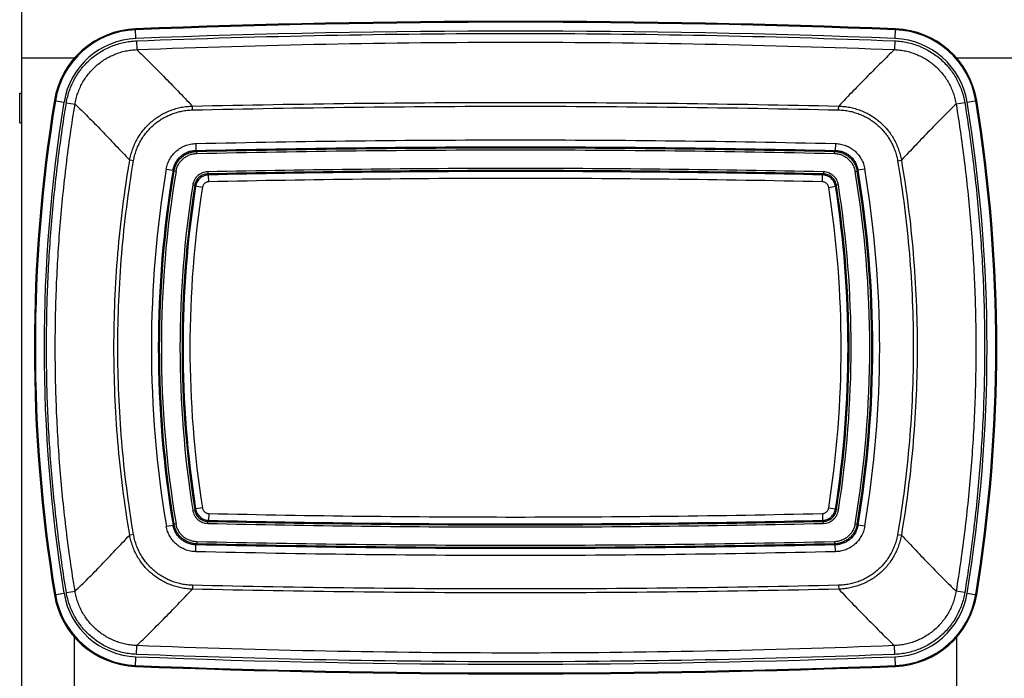
# Model space of a CAD drawing. Units: inches. Extents: x 0 to 17, y 0 to 11.
# Drawn here: x 7 to 9.1, y 8.2 to 9.6 of the extents above; entities that cross this region are included whole.
import ezdxf

# ---------------------------------------------------------------- set-up
doc = ezdxf.new("R2010")
doc.units = ezdxf.units.IN
doc.header["$LTSCALE"] = 0.935
doc.header["$MEASUREMENT"] = 0
doc.layers.get('0').update_dxf_attribs({"linetype": 'CONTINUOUS'})
doc.layers.add('02___PRT_ALL_AXES', color=7, linetype='CONTINUOUS')

msp = doc.modelspace()

# ---------------------------------------------------------------- linework, layer by layer
at = {"color": 7, "linetype": 'Continuous'}
for p, q in [((7.0283, 6.697), (7.0283, 9.6261)), ((7.2724, 9.5326), (7.2716, 9.5534)), ((8.8983, 9.5326), (8.8991, 9.5534)), ((7.2732, 9.5275), (7.274, 9.5088)), ((8.8975, 9.5275), (8.8967, 9.5088)), ((7.1405, 9.4903), (7.0283, 9.4903)), ((10.1759, 9.4903), (9.0302, 9.4903)), ((7.0978, 9.3996), (7.1182, 9.3963)), ((7.1234, 9.395), (7.1419, 9.392)), ((7.3934, 9.3795), (7.3932, 9.3877)), ((8.7773, 9.3795), (8.7775, 9.3877)), ((9.0473, 9.395), (9.0288, 9.392)), ((9.0524, 9.3963), (9.0729, 9.3996)), ((7.4004, 9.3075), (7.4007, 9.2927)), ((8.7703, 9.3075), (8.77, 9.2927)), ((7.4025, 9.2906), (7.4007, 9.2927)), ((7.4026, 9.2862), (7.4025, 9.2906)), ((8.7681, 9.2862), (8.7682, 9.2906)), ((8.7682, 9.2906), (8.77, 9.2927)), ((7.2672, 9.2704), (7.2591, 9.2718)), ((8.9035, 9.2704), (8.9116, 9.2718)), ((7.3374, 9.2529), (7.352, 9.2505)), ((7.3538, 9.2484), (7.352, 9.2505)), ((7.3582, 9.2476), (7.3538, 9.2484)), ((7.426, 9.2468), (7.4261, 9.2424)), ((7.4279, 9.2403), (7.4261, 9.2424)), ((7.4282, 9.2255), (7.4279, 9.2403)), ((8.7424, 9.2255), (8.7428, 9.2403)), ((8.7428, 9.2403), (8.7446, 9.2424)), ((8.7447, 9.2468), (8.7446, 9.2424)), ((8.8125, 9.2476), (8.8169, 9.2484)), ((8.8169, 9.2484), (8.8187, 9.2505)), ((8.8333, 9.2529), (8.8187, 9.2505)), ((7.3939, 9.2187), (7.3983, 9.218)), ((7.4001, 9.2159), (7.3983, 9.218)), ((7.4147, 9.2136), (7.4001, 9.2159)), ((8.756, 9.2136), (8.7706, 9.2159)), ((8.7706, 9.2159), (8.7724, 9.218)), ((8.7768, 9.2187), (8.7724, 9.218)), ((7.3939, 8.5216), (7.3983, 8.5223)), ((7.4001, 8.5244), (7.3983, 8.5223)), ((7.4147, 8.5266), (7.4001, 8.5244)), ((8.756, 8.5266), (8.7706, 8.5244)), ((8.7706, 8.5244), (8.7724, 8.5223)), ((8.7768, 8.5216), (8.7724, 8.5223)), ((7.4279, 8.5), (7.4261, 8.4979)), ((7.4282, 8.5148), (7.4279, 8.5)), ((8.7424, 8.5148), (8.7428, 8.5)), ((8.7428, 8.5), (8.7446, 8.4979)), ((7.3374, 8.4874), (7.352, 8.4898)), ((7.3538, 8.4919), (7.352, 8.4898)), ((7.3582, 8.4927), (7.3538, 8.4919)), ((7.426, 8.4935), (7.4261, 8.4979)), ((8.7447, 8.4935), (8.7446, 8.4979)), ((8.8125, 8.4927), (8.8169, 8.4919)), ((8.8169, 8.4919), (8.8187, 8.4898)), ((8.8333, 8.4874), (8.8187, 8.4898)), ((7.2672, 8.47), (7.2591, 8.4686)), ((8.9035, 8.47), (8.9116, 8.4686)), ((7.4003, 8.4329), (7.4007, 8.4476)), ((7.4025, 8.4497), (7.4007, 8.4476)), ((7.4026, 8.4541), (7.4025, 8.4497)), ((8.7681, 8.4541), (8.7682, 8.4497)), ((8.7682, 8.4497), (8.77, 8.4476)), ((8.7704, 8.4329), (8.77, 8.4476)), ((7.3934, 8.3609), (7.3932, 8.3526)), ((8.7773, 8.3609), (8.7775, 8.3526)), ((7.0978, 8.3407), (7.1182, 8.3441)), ((7.1234, 8.3454), (7.1419, 8.3484)), ((9.0473, 8.3454), (9.0288, 8.3484)), ((9.0524, 8.3441), (9.0729, 8.3407)), ((7.1405, 8.0732), (7.1405, 8.2498)), ((9.0302, 8.0732), (9.0302, 8.2498)), ((7.2732, 8.2129), (7.274, 8.2316)), ((8.8975, 8.2129), (8.8967, 8.2316)), ((7.2716, 8.187), (7.2724, 8.2077)), ((8.8991, 8.187), (8.8983, 8.2077))]:
    msp.add_line(p, q, dxfattribs=at)
for centre, radius, start, end in [((7.2788, 9.3701), 0.1834, 92.2474, 170.7338), ((7.2788, 9.3701), 0.1834, 92.2474, 170.7338), ((8.0853, -11.1822), 20.7515, 87.75258, 92.24742), ((8.0853, -11.1822), 20.7515, 87.75258, 92.24742), ((8.0853, -11.1822), 20.7495, 87.75258, 92.24742), ((8.8919, 9.3701), 0.1834, 9.2662, 87.7526), ((8.8919, 9.3701), 0.1834, 9.2662, 87.7526), ((7.2788, 9.3701), 0.1814, 92.2474, 170.7338), ((7.2788, 9.3701), 0.1626, 92.2474, 170.7338), ((8.0853, -11.1822), 20.7307, 87.75258, 92.24742), ((8.8919, 9.3701), 0.1626, 9.2662, 87.7526), ((8.8919, 9.3701), 0.1814, 9.2662, 87.7526), ((10.3429, 8.8702), 3.2881, 170.7338, 189.2662), ((10.3429, 8.8702), 3.2881, 170.7338, 189.2662), ((10.3429, 8.8702), 3.286, 170.7338, 189.2662), ((10.3429, 8.8702), 3.2673, 170.7338, 189.2662), ((5.8278, 8.8702), 3.2673, 350.7338, 9.2662), ((5.8278, 8.8702), 3.286, 350.7338, 9.2662), ((5.8278, 8.8702), 3.2881, 350.7338, 9.2662), ((5.8278, 8.8702), 3.2881, 350.7338, 9.2662), ((9.6155, 8.8702), 2.31, 170.4624, 189.5391), ((9.6155, 8.8702), 2.2953, 170.4624, 189.5391), ((9.6155, 8.8702), 2.2931, 170.5072, 189.4944), ((9.6155, 8.8702), 2.2887, 170.5072, 189.4944), ((6.5552, 8.8702), 2.2887, 350.5056, 9.4928), ((6.5552, 8.8702), 2.2931, 350.5056, 9.4928), ((6.5552, 8.8702), 2.2953, 350.4609, 9.5376), ((6.5552, 8.8702), 2.31, 350.4609, 9.5376), ((9.6155, 8.8702), 2.2488, 171.0841, 188.9181), ((9.6155, 8.8702), 2.2444, 171.0841, 188.9181), ((9.6155, 8.8702), 2.2422, 171.13, 188.8723), ((6.5552, 8.8702), 2.2422, 351.1277, 8.87), ((6.5552, 8.8702), 2.2444, 351.0819, 8.9159), ((6.5552, 8.8702), 2.2488, 351.0819, 8.9159), ((9.6155, 8.8702), 2.2275, 171.13, 188.8723), ((6.5552, 8.8702), 2.2275, 351.1277, 8.87), ((7.2788, 8.3703), 0.1834, 189.2662, 267.7526), ((7.2788, 8.3703), 0.1834, 189.2662, 267.7526), ((7.2788, 8.3703), 0.1814, 189.2662, 267.7526), ((7.2788, 8.3703), 0.1626, 189.2662, 267.7526), ((8.8919, 8.3703), 0.1626, 272.2474, 350.7338), ((8.8919, 8.3703), 0.1814, 272.2474, 350.7338), ((8.8919, 8.3703), 0.1834, 272.2474, 350.7338), ((8.8919, 8.3703), 0.1834, 272.2474, 350.7338), ((8.0853, 28.9225), 20.7307, 267.75258, 272.24742), ((8.0853, 28.9225), 20.7515, 267.75258, 272.24742), ((8.0853, 28.9225), 20.7515, 267.75258, 272.24742), ((8.0853, 28.9225), 20.7495, 267.75258, 272.24742)]:
    msp.add_arc(centre, radius, start, end, dxfattribs=at)
for points, knots in [([(7.2732, 9.5275), (7.5438, 9.5381), (8.0853, 9.5487), (8.6269, 9.5381), (8.8975, 9.5275)], [0, 0, 0, 0, 0.5, 1, 1, 1, 1]), ([(7.1234, 9.395), (7.1241, 9.3995), (7.126, 9.4083), (7.1298, 9.4213), (7.1348, 9.4339), (7.1408, 9.446), (7.1479, 9.4576), (7.1559, 9.4685), (7.1648, 9.4787), (7.1746, 9.4881), (7.1851, 9.4966), (7.1963, 9.5042), (7.2081, 9.5108), (7.2205, 9.5164), (7.2332, 9.5209), (7.2464, 9.5243), (7.2597, 9.5266), (7.2687, 9.5273), (7.2732, 9.5275)], [0, 0, 0, 0, 0.0625, 0.125, 0.1875, 0.25, 0.3125, 0.375, 0.4375, 0.5, 0.562499, 0.624999, 0.687499, 0.749999, 0.812499, 0.874999, 0.937499, 1, 1, 1, 1]), ([(8.8975, 9.5275), (8.902, 9.5273), (8.911, 9.5266), (8.9243, 9.5243), (8.9374, 9.5209), (8.9502, 9.5164), (8.9626, 9.5108), (8.9744, 9.5042), (8.9856, 9.4966), (8.9961, 9.4881), (9.0059, 9.4787), (9.0148, 9.4685), (9.0228, 9.4576), (9.0299, 9.446), (9.0359, 9.4339), (9.0409, 9.4213), (9.0447, 9.4083), (9.0466, 9.3995), (9.0473, 9.395)], [0, 0, 0, 0, 0.0625, 0.125, 0.1875, 0.25, 0.3125, 0.375, 0.4375, 0.5, 0.5625, 0.624999, 0.687499, 0.749999, 0.812499, 0.874999, 0.937499, 1, 1, 1, 1]), ([(7.1419, 9.392), (7.1425, 9.3959), (7.1441, 9.4037), (7.1475, 9.4151), (7.1519, 9.4263), (7.1572, 9.437), (7.1635, 9.4472), (7.1705, 9.4568), (7.1784, 9.4658), (7.187, 9.4741), (7.1963, 9.4816), (7.2061, 9.4883), (7.2166, 9.4941), (7.2274, 9.499), (7.2387, 9.503), (7.2503, 9.506), (7.2621, 9.508), (7.27, 9.5086), (7.274, 9.5088)], [0, 0, 0, 0, 0.0625, 0.125, 0.1875, 0.25, 0.3125, 0.375, 0.4375, 0.5, 0.5625, 0.625001, 0.687501, 0.750001, 0.8125, 0.875, 0.9375, 1, 1, 1, 1]), ([(7.274, 9.5088), (7.2786, 9.5043), (7.2879, 9.4952), (7.3071, 9.4762), (7.3319, 9.4513), (7.3624, 9.4201), (7.3829, 9.3987), (7.3932, 9.3877)], [0, 0, 0, 0, 0.11318, 0.230543, 0.476288, 0.733995, 1, 1, 1, 1]), ([(8.8967, 9.5088), (8.8921, 9.5043), (8.8828, 9.4952), (8.8636, 9.4762), (8.8388, 9.4513), (8.8083, 9.4201), (8.7878, 9.3987), (8.7775, 9.3877)], [0, 0, 0, 0, 0.11318, 0.230543, 0.476288, 0.733995, 1, 1, 1, 1]), ([(8.8967, 9.5088), (8.9007, 9.5086), (8.9086, 9.508), (8.9204, 9.506), (8.932, 9.503), (8.9432, 9.499), (8.9541, 9.4941), (8.9645, 9.4883), (8.9744, 9.4816), (8.9837, 9.4741), (8.9923, 9.4658), (9.0002, 9.4568), (9.0072, 9.4472), (9.0134, 9.437), (9.0188, 9.4263), (9.0231, 9.4151), (9.0266, 9.4037), (9.0282, 9.3959), (9.0288, 9.392)], [0, 0, 0, 0, 0.0625, 0.124999, 0.187499, 0.249999, 0.312499, 0.374999, 0.437499, 0.499999, 0.562499, 0.624999, 0.687499, 0.75, 0.8125, 0.875, 0.937499, 1, 1, 1, 1]), ([(7.1234, 8.3454), (7.1163, 8.3887), (7.1039, 8.4757), (7.0906, 8.6068), (7.0826, 8.7384), (7.0799, 8.8702), (7.0826, 9.002), (7.0906, 9.1335), (7.1039, 9.2647), (7.1163, 9.3516), (7.1234, 9.395)], [0, 0, 0, 0, 0.125, 0.25, 0.375, 0.5, 0.625, 0.75, 0.875, 1, 1, 1, 1]), ([(7.1419, 8.3484), (7.1348, 8.3915), (7.1225, 8.478), (7.1093, 8.6084), (7.1013, 8.7392), (7.0987, 8.8702), (7.1013, 9.0012), (7.1093, 9.132), (7.1225, 9.2624), (7.1348, 9.3489), (7.1419, 9.392)], [0, 0, 0, 0, 0.125, 0.25, 0.375, 0.5, 0.625, 0.75, 0.875, 1, 1, 1, 1]), ([(7.1419, 9.392), (7.1465, 9.3876), (7.1558, 9.3786), (7.1698, 9.3648), (7.1841, 9.3504), (7.2036, 9.3302), (7.2286, 9.3039), (7.2488, 9.2826), (7.2591, 9.2718)], [0, 0, 0, 0, 0.113788, 0.231129, 0.351863, 0.475822, 0.73267, 1, 1, 1, 1]), ([(7.2591, 9.2718), (7.2597, 9.2757), (7.2614, 9.2835), (7.2649, 9.295), (7.2694, 9.3062), (7.2749, 9.3169), (7.2812, 9.3271), (7.2884, 9.3368), (7.2964, 9.3457), (7.3052, 9.354), (7.3146, 9.3614), (7.3246, 9.3681), (7.3352, 9.3738), (7.3462, 9.3786), (7.3576, 9.3824), (7.3693, 9.3853), (7.3812, 9.3871), (7.3892, 9.3876), (7.3932, 9.3877)], [0, 0, 0, 0, 0.0625, 0.125, 0.1875, 0.25, 0.3125, 0.375, 0.4375, 0.5, 0.5625, 0.625, 0.687499, 0.749999, 0.812499, 0.874999, 0.937499, 1, 1, 1, 1]), ([(7.3934, 9.3795), (7.624, 9.3848), (8.0853, 9.3901), (8.5467, 9.3848), (8.7773, 9.3795)], [0, 0, 0, 0, 0.5, 1, 1, 1, 1]), ([(8.7775, 9.3877), (8.7815, 9.3876), (8.7895, 9.3871), (8.8014, 9.3853), (8.813, 9.3824), (8.8244, 9.3786), (8.8355, 9.3738), (8.846, 9.3681), (8.8561, 9.3614), (8.8655, 9.354), (8.8743, 9.3457), (8.8823, 9.3368), (8.8895, 9.3271), (8.8958, 9.3169), (8.9012, 9.3062), (8.9057, 9.295), (8.9093, 9.2835), (8.9109, 9.2757), (8.9116, 9.2718)], [0, 0, 0, 0, 0.0625, 0.125, 0.1875, 0.25, 0.3125, 0.375, 0.4375, 0.499999, 0.562499, 0.624999, 0.687499, 0.749999, 0.812499, 0.874999, 0.937499, 1, 1, 1, 1]), ([(9.0288, 9.392), (9.0242, 9.3876), (9.0149, 9.3786), (9.0009, 9.3648), (8.9866, 9.3504), (8.9671, 9.3302), (8.9421, 9.3039), (8.9219, 9.2826), (8.9116, 9.2718)], [0, 0, 0, 0, 0.113788, 0.231129, 0.351863, 0.475822, 0.73267, 1, 1, 1, 1]), ([(9.0288, 9.392), (9.0358, 9.3489), (9.0482, 9.2624), (9.0614, 9.132), (9.0694, 9.0012), (9.072, 8.8702), (9.0694, 8.7392), (9.0614, 8.6084), (9.0482, 8.478), (9.0358, 8.3915), (9.0288, 8.3484)], [0, 0, 0, 0, 0.125, 0.25, 0.375, 0.5, 0.625, 0.75, 0.875, 1, 1, 1, 1]), ([(9.0473, 9.395), (9.0544, 9.3516), (9.0668, 9.2647), (9.0801, 9.1335), (9.0881, 9.002), (9.0908, 8.8702), (9.0881, 8.7384), (9.0801, 8.6068), (9.0668, 8.4757), (9.0544, 8.3887), (9.0473, 8.3454)], [0, 0, 0, 0, 0.125, 0.25, 0.375, 0.5, 0.625, 0.75, 0.875, 1, 1, 1, 1]), ([(7.2672, 9.2704), (7.2678, 9.2741), (7.2694, 9.2815), (7.2727, 9.2923), (7.2769, 9.3028), (7.2821, 9.3129), (7.288, 9.3225), (7.2948, 9.3315), (7.3023, 9.34), (7.3106, 9.3478), (7.3194, 9.3548), (7.3289, 9.361), (7.3388, 9.3664), (7.3492, 9.3709), (7.3599, 9.3745), (7.3709, 9.3772), (7.3821, 9.3789), (7.3896, 9.3794), (7.3934, 9.3795)], [0, 0, 0, 0, 0.062501, 0.125, 0.1875, 0.25, 0.3125, 0.375, 0.437499, 0.499999, 0.562499, 0.624999, 0.687499, 0.749999, 0.812499, 0.874999, 0.937499, 1, 1, 1, 1]), ([(8.7773, 9.3795), (8.781, 9.3794), (8.7886, 9.3789), (8.7998, 9.3772), (8.8108, 9.3745), (8.8215, 9.3709), (8.8319, 9.3664), (8.8418, 9.361), (8.8512, 9.3548), (8.8601, 9.3478), (8.8683, 9.34), (8.8759, 9.3315), (8.8827, 9.3225), (8.8886, 9.3129), (8.8937, 9.3028), (8.898, 9.2923), (8.9013, 9.2815), (8.9029, 9.2741), (8.9035, 9.2704)], [0, 0, 0, 0, 0.062501, 0.125, 0.1875, 0.25, 0.3125, 0.375, 0.4375, 0.499999, 0.562499, 0.624999, 0.687499, 0.749999, 0.812499, 0.874999, 0.937499, 1, 1, 1, 1]), ([(7.3374, 9.2529), (7.338, 9.2567), (7.3399, 9.264), (7.3446, 9.2743), (7.3509, 9.2837), (7.3588, 9.2918), (7.368, 9.2985), (7.3782, 9.3034), (7.3891, 9.3066), (7.3966, 9.3074), (7.4004, 9.3075)], [0, 0, 0, 0, 0.125004, 0.250004, 0.375003, 0.499999, 0.624996, 0.749994, 0.874995, 1, 1, 1, 1]), ([(7.4004, 9.3075), (7.6287, 9.3127), (8.0853, 9.3179), (8.542, 9.3127), (8.7703, 9.3075)], [0, 0, 0, 0, 0.5, 1, 1, 1, 1]), ([(7.4007, 9.2927), (7.6289, 9.2979), (8.0853, 9.3031), (8.5418, 9.2979), (8.77, 9.2927)], [0, 0, 0, 0, 0.5, 1, 1, 1, 1]), ([(8.7703, 9.3075), (8.7741, 9.3074), (8.7816, 9.3066), (8.7925, 9.3034), (8.8027, 9.2985), (8.8119, 9.2918), (8.8197, 9.2837), (8.8261, 9.2743), (8.8308, 9.264), (8.8326, 9.2567), (8.8333, 9.2529)], [0, 0, 0, 0, 0.125004, 0.250004, 0.375003, 0.499999, 0.624996, 0.749994, 0.874995, 1, 1, 1, 1]), ([(7.352, 9.2505), (7.3525, 9.2534), (7.3539, 9.2591), (7.3574, 9.2671), (7.3623, 9.2744), (7.3684, 9.2807), (7.3756, 9.2859), (7.3835, 9.2897), (7.392, 9.2921), (7.3978, 9.2926), (7.4007, 9.2927)], [0, 0, 0, 0, 0.124961, 0.249954, 0.37497, 0.499999, 0.625028, 0.750045, 0.875038, 1, 1, 1, 1]), ([(7.3538, 9.2484), (7.3543, 9.2512), (7.3557, 9.2569), (7.3593, 9.2649), (7.3643, 9.2722), (7.3704, 9.2785), (7.3775, 9.2836), (7.3854, 9.2875), (7.3938, 9.2899), (7.3996, 9.2905), (7.4025, 9.2906)], [0, 0, 0, 0, 0.124999, 0.249998, 0.374998, 0.499998, 0.624999, 0.749999, 0.874998, 1, 1, 1, 1]), ([(7.3582, 9.2476), (7.3586, 9.2503), (7.3599, 9.2554), (7.3632, 9.2628), (7.3677, 9.2694), (7.3733, 9.2751), (7.3798, 9.2798), (7.387, 9.2833), (7.3947, 9.2856), (7.4, 9.2861), (7.4026, 9.2862)], [0, 0, 0, 0, 0.125004, 0.250004, 0.375002, 0.499998, 0.624995, 0.749993, 0.874993, 1, 1, 1, 1]), ([(7.4025, 9.2906), (7.6301, 9.2958), (8.0853, 9.301), (8.5406, 9.2958), (8.7682, 9.2906)], [0, 0, 0, 0, 0.5, 1, 1, 1, 1]), ([(7.4026, 9.2862), (7.6302, 9.2914), (8.0853, 9.2966), (8.5405, 9.2914), (8.7681, 9.2862)], [0, 0, 0, 0, 0.5, 1, 1, 1, 1]), ([(8.7681, 9.2862), (8.7707, 9.2861), (8.776, 9.2856), (8.7837, 9.2833), (8.7909, 9.2798), (8.7974, 9.2751), (8.803, 9.2694), (8.8075, 9.2628), (8.8108, 9.2554), (8.8121, 9.2503), (8.8125, 9.2476)], [0, 0, 0, 0, 0.125004, 0.250004, 0.375002, 0.499998, 0.624995, 0.749993, 0.874993, 1, 1, 1, 1]), ([(8.7682, 9.2906), (8.7711, 9.2905), (8.7769, 9.2899), (8.7853, 9.2875), (8.7932, 9.2836), (8.8003, 9.2785), (8.8064, 9.2722), (8.8113, 9.2649), (8.815, 9.2569), (8.8164, 9.2512), (8.8169, 9.2484)], [0, 0, 0, 0, 0.124999, 0.249998, 0.374998, 0.499998, 0.624999, 0.749999, 0.874998, 1, 1, 1, 1]), ([(8.77, 9.2927), (8.7729, 9.2926), (8.7787, 9.2921), (8.7872, 9.2897), (8.7951, 9.2859), (8.8022, 9.2807), (8.8084, 9.2744), (8.8133, 9.2671), (8.8168, 9.2591), (8.8182, 9.2534), (8.8187, 9.2505)], [0, 0, 0, 0, 0.124961, 0.249954, 0.37497, 0.499999, 0.625028, 0.750045, 0.875038, 1, 1, 1, 1]), ([(7.2591, 8.4686), (7.2535, 8.5018), (7.2436, 8.5683), (7.233, 8.6686), (7.2267, 8.7693), (7.2246, 8.8702), (7.2267, 8.971), (7.233, 9.0717), (7.2436, 9.1721), (7.2535, 9.2386), (7.2591, 9.2718)], [0, 0, 0, 0, 0.125, 0.25, 0.375, 0.5, 0.624999, 0.749999, 0.874999, 1, 1, 1, 1]), ([(7.2672, 8.47), (7.2616, 8.503), (7.2518, 8.5693), (7.2413, 8.6693), (7.2349, 8.7697), (7.2328, 8.8702), (7.2349, 8.9707), (7.2413, 9.071), (7.2518, 9.171), (7.2616, 9.2373), (7.2672, 9.2704)], [0, 0, 0, 0, 0.125, 0.25, 0.375, 0.5, 0.624999, 0.749999, 0.874999, 1, 1, 1, 1]), ([(8.9035, 9.2704), (8.9091, 9.2373), (8.9189, 9.171), (8.9294, 9.071), (8.9358, 8.9707), (8.9379, 8.8702), (8.9358, 8.7697), (8.9294, 8.6693), (8.9189, 8.5693), (8.9091, 8.503), (8.9035, 8.47)], [0, 0, 0, 0, 0.125, 0.25, 0.375, 0.499999, 0.624999, 0.749999, 0.874999, 1, 1, 1, 1]), ([(8.9116, 9.2718), (8.9172, 9.2386), (8.9271, 9.1721), (8.9376, 9.0717), (8.944, 8.971), (8.9461, 8.8702), (8.944, 8.7693), (8.9376, 8.6686), (8.9271, 8.5683), (8.9172, 8.5018), (8.9116, 8.4686)], [0, 0, 0, 0, 0.125, 0.25, 0.375, 0.5, 0.624999, 0.749999, 0.874999, 1, 1, 1, 1]), ([(7.426, 9.2468), (7.4241, 9.2467), (7.4202, 9.2463), (7.4146, 9.2447), (7.4094, 9.2422), (7.4047, 9.2387), (7.4007, 9.2345), (7.3975, 9.2297), (7.3951, 9.2244), (7.3942, 9.2206), (7.3939, 9.2187)], [0, 0, 0, 0, 0.125004, 0.250004, 0.375002, 0.499999, 0.624995, 0.749993, 0.874995, 1, 1, 1, 1]), ([(7.4261, 9.2424), (7.4244, 9.2423), (7.4211, 9.242), (7.4162, 9.2406), (7.4117, 9.2384), (7.4076, 9.2354), (7.4041, 9.2318), (7.4013, 9.2276), (7.3993, 9.2229), (7.3985, 9.2197), (7.3983, 9.218)], [0, 0, 0, 0, 0.124993, 0.24999, 0.374993, 0.499998, 0.625003, 0.750006, 0.875005, 1, 1, 1, 1]), ([(7.4279, 9.2403), (7.4263, 9.2402), (7.4229, 9.2398), (7.4181, 9.2384), (7.4136, 9.2361), (7.4096, 9.2332), (7.4061, 9.2295), (7.4033, 9.2254), (7.4012, 9.2208), (7.4004, 9.2176), (7.4001, 9.2159)], [0, 0, 0, 0, 0.124855, 0.249828, 0.37489, 0.499998, 0.625106, 0.750168, 0.875142, 1, 1, 1, 1]), ([(8.7447, 9.2468), (8.5249, 9.2516), (8.0853, 9.2565), (7.6457, 9.2516), (7.426, 9.2468)], [0, 0, 0, 0, 0.5, 1, 1, 1, 1]), ([(8.7446, 9.2424), (8.5249, 9.2472), (8.0853, 9.252), (7.6458, 9.2472), (7.4261, 9.2424)], [0, 0, 0, 0, 0.5, 1, 1, 1, 1]), ([(8.7428, 9.2403), (8.5237, 9.2451), (8.0853, 9.2499), (7.647, 9.2451), (7.4279, 9.2403)], [0, 0, 0, 0, 0.5, 1, 1, 1, 1]), ([(8.7706, 9.2159), (8.7703, 9.2176), (8.7695, 9.2208), (8.7674, 9.2254), (8.7646, 9.2295), (8.7611, 9.2332), (8.7571, 9.2361), (8.7526, 9.2384), (8.7478, 9.2398), (8.7444, 9.2402), (8.7428, 9.2403)], [0, 0, 0, 0, 0.124855, 0.249828, 0.37489, 0.499998, 0.625106, 0.750168, 0.875142, 1, 1, 1, 1]), ([(8.7724, 9.218), (8.7722, 9.2197), (8.7714, 9.2229), (8.7694, 9.2276), (8.7666, 9.2318), (8.7631, 9.2354), (8.759, 9.2384), (8.7545, 9.2406), (8.7496, 9.242), (8.7463, 9.2423), (8.7446, 9.2424)], [0, 0, 0, 0, 0.124993, 0.24999, 0.374993, 0.499998, 0.625003, 0.750007, 0.875005, 1, 1, 1, 1]), ([(8.7768, 9.2187), (8.7765, 9.2206), (8.7756, 9.2244), (8.7732, 9.2297), (8.77, 9.2345), (8.766, 9.2387), (8.7613, 9.2422), (8.7561, 9.2447), (8.7505, 9.2463), (8.7466, 9.2467), (8.7447, 9.2468)], [0, 0, 0, 0, 0.125004, 0.250004, 0.375002, 0.499999, 0.624995, 0.749993, 0.874995, 1, 1, 1, 1]), ([(7.4282, 9.2255), (7.4274, 9.2255), (7.4258, 9.2253), (7.4234, 9.2246), (7.4212, 9.2236), (7.4192, 9.2221), (7.4175, 9.2203), (7.4162, 9.2183), (7.4152, 9.216), (7.4148, 9.2145), (7.4147, 9.2136)], [0, 0, 0, 0, 0.125005, 0.250003, 0.375, 0.499996, 0.624993, 0.74999, 0.87499, 1, 1, 1, 1]), ([(8.7424, 9.2255), (8.5235, 9.2303), (8.0853, 9.2351), (7.6472, 9.2303), (7.4282, 9.2255)], [0, 0, 0, 0, 0.5, 1, 1, 1, 1]), ([(8.756, 9.2136), (8.7559, 9.2145), (8.7555, 9.216), (8.7545, 9.2183), (8.7531, 9.2203), (8.7514, 9.2221), (8.7495, 9.2236), (8.7472, 9.2246), (8.7449, 9.2253), (8.7433, 9.2255), (8.7424, 9.2255)], [0, 0, 0, 0, 0.125005, 0.250003, 0.375, 0.499996, 0.624993, 0.74999, 0.87499, 1, 1, 1, 1]), ([(7.3939, 8.5216), (7.3942, 8.5197), (7.3951, 8.5159), (7.3975, 8.5106), (7.4007, 8.5058), (7.4047, 8.5016), (7.4094, 8.4981), (7.4146, 8.4956), (7.4202, 8.494), (7.4241, 8.4935), (7.426, 8.4935)], [0, 0, 0, 0, 0.125004, 0.250004, 0.375002, 0.499999, 0.624995, 0.749993, 0.874995, 1, 1, 1, 1]), ([(7.3983, 8.5223), (7.3985, 8.5206), (7.3993, 8.5173), (7.4013, 8.5127), (7.4041, 8.5085), (7.4076, 8.5049), (7.4117, 8.5019), (7.4162, 8.4997), (7.4211, 8.4983), (7.4244, 8.498), (7.4261, 8.4979)], [0, 0, 0, 0, 0.124993, 0.24999, 0.374993, 0.499998, 0.625003, 0.750006, 0.875005, 1, 1, 1, 1]), ([(7.4001, 8.5244), (7.4004, 8.5227), (7.4012, 8.5195), (7.4033, 8.5149), (7.4061, 8.5107), (7.4096, 8.5071), (7.4136, 8.5042), (7.4181, 8.5019), (7.4229, 8.5005), (7.4262, 8.5001), (7.4279, 8.5)], [0, 0, 0, 0, 0.124855, 0.249829, 0.37489, 0.499998, 0.625106, 0.750167, 0.875142, 1, 1, 1, 1]), ([(7.4147, 8.5266), (7.4148, 8.5258), (7.4152, 8.5242), (7.4162, 8.522), (7.4176, 8.52), (7.4193, 8.5182), (7.4212, 8.5167), (7.4234, 8.5156), (7.4258, 8.515), (7.4274, 8.5148), (7.4282, 8.5148)], [0, 0, 0, 0, 0.125005, 0.250003, 0.375, 0.499996, 0.624993, 0.74999, 0.87499, 1, 1, 1, 1]), ([(8.7424, 8.5148), (8.7433, 8.5148), (8.7449, 8.515), (8.7472, 8.5156), (8.7494, 8.5167), (8.7514, 8.5182), (8.7531, 8.52), (8.7545, 8.522), (8.7555, 8.5242), (8.7559, 8.5258), (8.756, 8.5266)], [0, 0, 0, 0, 0.125005, 0.250003, 0.375, 0.499996, 0.624993, 0.74999, 0.87499, 1, 1, 1, 1]), ([(8.7428, 8.5), (8.7444, 8.5001), (8.7478, 8.5005), (8.7526, 8.5019), (8.7571, 8.5042), (8.7611, 8.5071), (8.7646, 8.5107), (8.7674, 8.5149), (8.7695, 8.5195), (8.7703, 8.5227), (8.7706, 8.5244)], [0, 0, 0, 0, 0.124855, 0.249829, 0.37489, 0.499998, 0.625106, 0.750167, 0.875142, 1, 1, 1, 1]), ([(8.7446, 8.4979), (8.7463, 8.498), (8.7496, 8.4983), (8.7545, 8.4997), (8.759, 8.5019), (8.7631, 8.5049), (8.7666, 8.5085), (8.7693, 8.5127), (8.7714, 8.5173), (8.7721, 8.5206), (8.7724, 8.5223)], [0, 0, 0, 0, 0.124993, 0.24999, 0.374993, 0.499998, 0.625003, 0.750006, 0.875005, 1, 1, 1, 1]), ([(8.7447, 8.4935), (8.7466, 8.4935), (8.7505, 8.494), (8.7561, 8.4956), (8.7613, 8.4981), (8.766, 8.5016), (8.77, 8.5058), (8.7732, 8.5106), (8.7756, 8.5159), (8.7765, 8.5197), (8.7768, 8.5216)], [0, 0, 0, 0, 0.125004, 0.250004, 0.375002, 0.499999, 0.624995, 0.749993, 0.874995, 1, 1, 1, 1]), ([(7.4279, 8.5), (7.647, 8.495), (8.0853, 8.4899), (8.5237, 8.495), (8.7428, 8.5)], [0, 0, 0, 0, 0.5, 1, 1, 1, 1]), ([(7.4282, 8.5148), (7.6472, 8.5097), (8.0853, 8.5047), (8.5235, 8.5097), (8.7424, 8.5148)], [0, 0, 0, 0, 0.5, 1, 1, 1, 1]), ([(7.4003, 8.4329), (7.3966, 8.4329), (7.3891, 8.4338), (7.3782, 8.4369), (7.368, 8.4418), (7.3588, 8.4485), (7.3509, 8.4566), (7.3446, 8.466), (7.3399, 8.4763), (7.3381, 8.4837), (7.3374, 8.4874)], [0, 0, 0, 0, 0.125004, 0.250004, 0.375003, 0.499999, 0.624996, 0.749994, 0.874995, 1, 1, 1, 1]), ([(7.4007, 8.4476), (7.3978, 8.4477), (7.3919, 8.4483), (7.3835, 8.4506), (7.3756, 8.4544), (7.3684, 8.4596), (7.3623, 8.4659), (7.3574, 8.4732), (7.3539, 8.4813), (7.3525, 8.4869), (7.352, 8.4898)], [0, 0, 0, 0, 0.124961, 0.249954, 0.37497, 0.499999, 0.625028, 0.750045, 0.875038, 1, 1, 1, 1]), ([(7.4025, 8.4497), (7.3996, 8.4498), (7.3938, 8.4504), (7.3853, 8.4529), (7.3775, 8.4567), (7.3704, 8.4619), (7.3643, 8.4681), (7.3593, 8.4754), (7.3557, 8.4834), (7.3543, 8.4891), (7.3538, 8.4919)], [0, 0, 0, 0, 0.124999, 0.249998, 0.374998, 0.499998, 0.624999, 0.749999, 0.874998, 1, 1, 1, 1]), ([(7.4026, 8.4541), (7.3999, 8.4542), (7.3946, 8.4548), (7.3869, 8.457), (7.3797, 8.4605), (7.3733, 8.4652), (7.3677, 8.4709), (7.3632, 8.4776), (7.3599, 8.4849), (7.3586, 8.49), (7.3582, 8.4927)], [0, 0, 0, 0, 0.125004, 0.250004, 0.375002, 0.499998, 0.624995, 0.749993, 0.874993, 1, 1, 1, 1]), ([(7.426, 8.4935), (7.6457, 8.4884), (8.0853, 8.4833), (8.525, 8.4884), (8.7447, 8.4935)], [0, 0, 0, 0, 0.5, 1, 1, 1, 1]), ([(7.4261, 8.4979), (7.6458, 8.4929), (8.0853, 8.4878), (8.5249, 8.4929), (8.7446, 8.4979)], [0, 0, 0, 0, 0.5, 1, 1, 1, 1]), ([(8.8125, 8.4927), (8.8121, 8.49), (8.8108, 8.4849), (8.8075, 8.4776), (8.803, 8.4709), (8.7974, 8.4652), (8.7909, 8.4605), (8.7837, 8.457), (8.7761, 8.4548), (8.7707, 8.4542), (8.7681, 8.4541)], [0, 0, 0, 0, 0.125004, 0.250004, 0.375002, 0.499998, 0.624995, 0.749993, 0.874993, 1, 1, 1, 1]), ([(8.8169, 8.4919), (8.8164, 8.4891), (8.8149, 8.4834), (8.8113, 8.4754), (8.8064, 8.4681), (8.8003, 8.4619), (8.7932, 8.4567), (8.7853, 8.4529), (8.7769, 8.4504), (8.7711, 8.4498), (8.7682, 8.4497)], [0, 0, 0, 0, 0.124999, 0.249998, 0.374998, 0.499998, 0.624999, 0.749999, 0.874998, 1, 1, 1, 1]), ([(8.8187, 8.4898), (8.8182, 8.4869), (8.8168, 8.4813), (8.8133, 8.4732), (8.8084, 8.4659), (8.8023, 8.4596), (8.7951, 8.4544), (8.7872, 8.4506), (8.7787, 8.4483), (8.7729, 8.4477), (8.77, 8.4476)], [0, 0, 0, 0, 0.124961, 0.249954, 0.37497, 0.499999, 0.625028, 0.750045, 0.875038, 1, 1, 1, 1]), ([(8.8333, 8.4874), (8.8326, 8.4837), (8.8308, 8.4763), (8.8261, 8.466), (8.8198, 8.4566), (8.8119, 8.4485), (8.8027, 8.4418), (8.7925, 8.4369), (8.7816, 8.4338), (8.7741, 8.4329), (8.7704, 8.4329)], [0, 0, 0, 0, 0.125004, 0.250004, 0.375003, 0.499999, 0.624996, 0.749994, 0.874995, 1, 1, 1, 1]), ([(7.1419, 8.3484), (7.1465, 8.3528), (7.1558, 8.3617), (7.1698, 8.3756), (7.1841, 8.39), (7.2036, 8.4101), (7.2286, 8.4364), (7.2488, 8.4578), (7.2591, 8.4686)], [0, 0, 0, 0, 0.113788, 0.231129, 0.351863, 0.475822, 0.73267, 1, 1, 1, 1]), ([(7.3932, 8.3526), (7.3892, 8.3527), (7.3812, 8.3533), (7.3693, 8.3551), (7.3576, 8.3579), (7.3462, 8.3618), (7.3352, 8.3666), (7.3246, 8.3723), (7.3146, 8.3789), (7.3052, 8.3864), (7.2964, 8.3946), (7.2884, 8.4036), (7.2812, 8.4132), (7.2749, 8.4235), (7.2694, 8.4342), (7.2649, 8.4453), (7.2614, 8.4568), (7.2597, 8.4647), (7.2591, 8.4686)], [0, 0, 0, 0, 0.0625, 0.125, 0.1875, 0.25, 0.3125, 0.375, 0.4375, 0.499999, 0.562499, 0.624999, 0.687499, 0.749999, 0.812499, 0.874999, 0.937499, 1, 1, 1, 1]), ([(7.3934, 8.3609), (7.3896, 8.361), (7.3821, 8.3615), (7.3709, 8.3632), (7.3599, 8.3658), (7.3492, 8.3694), (7.3388, 8.374), (7.3289, 8.3794), (7.3194, 8.3856), (7.3106, 8.3926), (7.3023, 8.4004), (7.2948, 8.4088), (7.288, 8.4179), (7.2821, 8.4275), (7.2769, 8.4376), (7.2727, 8.4481), (7.2694, 8.4589), (7.2678, 8.4663), (7.2672, 8.47)], [0, 0, 0, 0, 0.062501, 0.125, 0.1875, 0.25, 0.3125, 0.375, 0.4375, 0.499999, 0.562499, 0.624999, 0.687499, 0.749999, 0.812499, 0.874999, 0.937499, 1, 1, 1, 1]), ([(8.9035, 8.47), (8.9029, 8.4663), (8.9013, 8.4589), (8.898, 8.4481), (8.8937, 8.4376), (8.8886, 8.4275), (8.8827, 8.4179), (8.8759, 8.4088), (8.8683, 8.4004), (8.8601, 8.3926), (8.8512, 8.3856), (8.8418, 8.3794), (8.8319, 8.374), (8.8215, 8.3694), (8.8108, 8.3658), (8.7998, 8.3632), (8.7886, 8.3615), (8.781, 8.361), (8.7773, 8.3609)], [0, 0, 0, 0, 0.062501, 0.125, 0.1875, 0.25, 0.3125, 0.375, 0.437499, 0.499999, 0.562499, 0.624999, 0.687499, 0.749999, 0.812499, 0.874999, 0.937499, 1, 1, 1, 1]), ([(8.9116, 8.4686), (8.9109, 8.4647), (8.9093, 8.4568), (8.9057, 8.4453), (8.9012, 8.4342), (8.8958, 8.4235), (8.8895, 8.4132), (8.8823, 8.4036), (8.8743, 8.3946), (8.8655, 8.3864), (8.8561, 8.3789), (8.846, 8.3723), (8.8355, 8.3666), (8.8244, 8.3618), (8.813, 8.3579), (8.8014, 8.3551), (8.7895, 8.3533), (8.7815, 8.3527), (8.7775, 8.3526)], [0, 0, 0, 0, 0.0625, 0.125, 0.1875, 0.25, 0.3125, 0.375, 0.4375, 0.5, 0.5625, 0.625, 0.687499, 0.749999, 0.812499, 0.874999, 0.937499, 1, 1, 1, 1]), ([(8.9116, 8.4686), (8.9219, 8.4578), (8.9421, 8.4364), (8.9671, 8.4101), (8.9866, 8.39), (9.0009, 8.3756), (9.0149, 8.3617), (9.0242, 8.3528), (9.0288, 8.3484)], [0, 0, 0, 0, 0.267329, 0.524178, 0.648136, 0.76887, 0.886212, 1, 1, 1, 1]), ([(8.77, 8.4476), (8.5418, 8.4422), (8.0853, 8.4367), (7.6289, 8.4422), (7.4007, 8.4476)], [0, 0, 0, 0, 0.5, 1, 1, 1, 1]), ([(8.7682, 8.4497), (8.5406, 8.4443), (8.0853, 8.4388), (7.6301, 8.4443), (7.4025, 8.4497)], [0, 0, 0, 0, 0.5, 1, 1, 1, 1]), ([(8.7681, 8.4541), (8.5406, 8.4487), (8.0853, 8.4433), (7.6301, 8.4487), (7.4026, 8.4541)], [0, 0, 0, 0, 0.5, 1, 1, 1, 1]), ([(8.7704, 8.4329), (8.5421, 8.4274), (8.0853, 8.4219), (7.6286, 8.4274), (7.4003, 8.4329)], [0, 0, 0, 0, 0.5, 1, 1, 1, 1]), ([(7.274, 8.2316), (7.2786, 8.2361), (7.2879, 8.2452), (7.3071, 8.2641), (7.3319, 8.289), (7.3624, 8.3203), (7.3829, 8.3417), (7.3932, 8.3526)], [0, 0, 0, 0, 0.11318, 0.230543, 0.476288, 0.733995, 1, 1, 1, 1]), ([(8.7773, 8.3609), (8.5467, 8.3556), (8.0853, 8.3503), (7.624, 8.3556), (7.3934, 8.3609)], [0, 0, 0, 0, 0.5, 1, 1, 1, 1]), ([(8.7775, 8.3526), (8.7878, 8.3417), (8.8083, 8.3203), (8.8388, 8.289), (8.8681, 8.2596), (8.8873, 8.2407), (8.8967, 8.2316)], [0, 0, 0, 0, 0.266005, 0.523713, 0.769458, 1, 1, 1, 1]), ([(7.2732, 8.2129), (7.2687, 8.2131), (7.2597, 8.2138), (7.2464, 8.2161), (7.2332, 8.2195), (7.2205, 8.224), (7.2081, 8.2295), (7.1963, 8.2361), (7.1851, 8.2437), (7.1746, 8.2523), (7.1648, 8.2617), (7.1559, 8.2719), (7.1479, 8.2828), (7.1408, 8.2944), (7.1348, 8.3065), (7.1298, 8.3191), (7.126, 8.3321), (7.1241, 8.3409), (7.1234, 8.3454)], [0, 0, 0, 0, 0.0625, 0.125, 0.1875, 0.25, 0.3125, 0.375, 0.4375, 0.5, 0.5625, 0.624999, 0.687499, 0.749999, 0.812499, 0.874999, 0.937499, 1, 1, 1, 1]), ([(7.274, 8.2316), (7.27, 8.2318), (7.2621, 8.2324), (7.2503, 8.2344), (7.2387, 8.2374), (7.2274, 8.2414), (7.2166, 8.2463), (7.2061, 8.2521), (7.1963, 8.2588), (7.187, 8.2663), (7.1784, 8.2746), (7.1705, 8.2836), (7.1635, 8.2932), (7.1572, 8.3034), (7.1519, 8.3141), (7.1475, 8.3252), (7.1441, 8.3367), (7.1425, 8.3445), (7.1419, 8.3484)], [0, 0, 0, 0, 0.0625, 0.124999, 0.187499, 0.249999, 0.312499, 0.374999, 0.437499, 0.499999, 0.562499, 0.624999, 0.687499, 0.75, 0.8125, 0.875, 0.937499, 1, 1, 1, 1]), ([(9.0288, 8.3484), (9.0282, 8.3445), (9.0266, 8.3367), (9.0231, 8.3252), (9.0188, 8.3141), (9.0134, 8.3034), (9.0072, 8.2932), (9.0002, 8.2836), (8.9923, 8.2746), (8.9837, 8.2663), (8.9744, 8.2588), (8.9645, 8.2521), (8.9541, 8.2463), (8.9432, 8.2414), (8.932, 8.2374), (8.9204, 8.2344), (8.9086, 8.2324), (8.9007, 8.2318), (8.8967, 8.2316)], [0, 0, 0, 0, 0.0625, 0.125, 0.1875, 0.25, 0.3125, 0.375, 0.4375, 0.5, 0.5625, 0.625001, 0.687501, 0.750001, 0.8125, 0.875, 0.9375, 1, 1, 1, 1]), ([(9.0473, 8.3454), (9.0466, 8.3409), (9.0447, 8.3321), (9.0409, 8.3191), (9.0359, 8.3065), (9.0299, 8.2944), (9.0228, 8.2828), (9.0148, 8.2719), (9.0059, 8.2617), (8.9961, 8.2523), (8.9856, 8.2437), (8.9744, 8.2361), (8.9626, 8.2295), (8.9502, 8.224), (8.9374, 8.2195), (8.9243, 8.2161), (8.911, 8.2138), (8.902, 8.2131), (8.8975, 8.2129)], [0, 0, 0, 0, 0.0625, 0.125, 0.1875, 0.25, 0.3125, 0.375, 0.4375, 0.5, 0.562499, 0.624999, 0.687499, 0.749999, 0.812499, 0.874999, 0.937499, 1, 1, 1, 1]), ([(8.8975, 8.2129), (8.6269, 8.2023), (8.0853, 8.1916), (7.5438, 8.2023), (7.2732, 8.2129)], [0, 0, 0, 0, 0.5, 1, 1, 1, 1])]:
    msp.add_open_spline(points, degree=3, knots=knots, dxfattribs=at)
for points in [[(7.274, 9.5088), (7.5443, 9.5194), (8.0853, 9.53), (8.6264, 9.5194), (8.8967, 9.5088)], [(7.3932, 9.3877), (7.6239, 9.393), (8.0853, 9.3983), (8.5468, 9.393), (8.7775, 9.3877)], [(8.7775, 8.3526), (8.5468, 8.3473), (8.0853, 8.342), (7.6239, 8.3473), (7.3932, 8.3526)], [(8.8967, 8.2316), (8.6264, 8.221), (8.0853, 8.2104), (7.5443, 8.221), (7.274, 8.2316)]]:
    msp.add_open_spline(points, degree=3, dxfattribs=at)
at = {"layer": '02___PRT_ALL_AXES', "color": 7, "linetype": 'Continuous'}
for p, q in [((7.0234, 9.3521), (7.0234, 9.4158)), ((7.0234, 9.4158), (7.0283, 9.4158)), ((7.0234, 9.3521), (7.0283, 9.3521))]:
    msp.add_line(p, q, dxfattribs=at)

doc.saveas('drawing.dxf')
